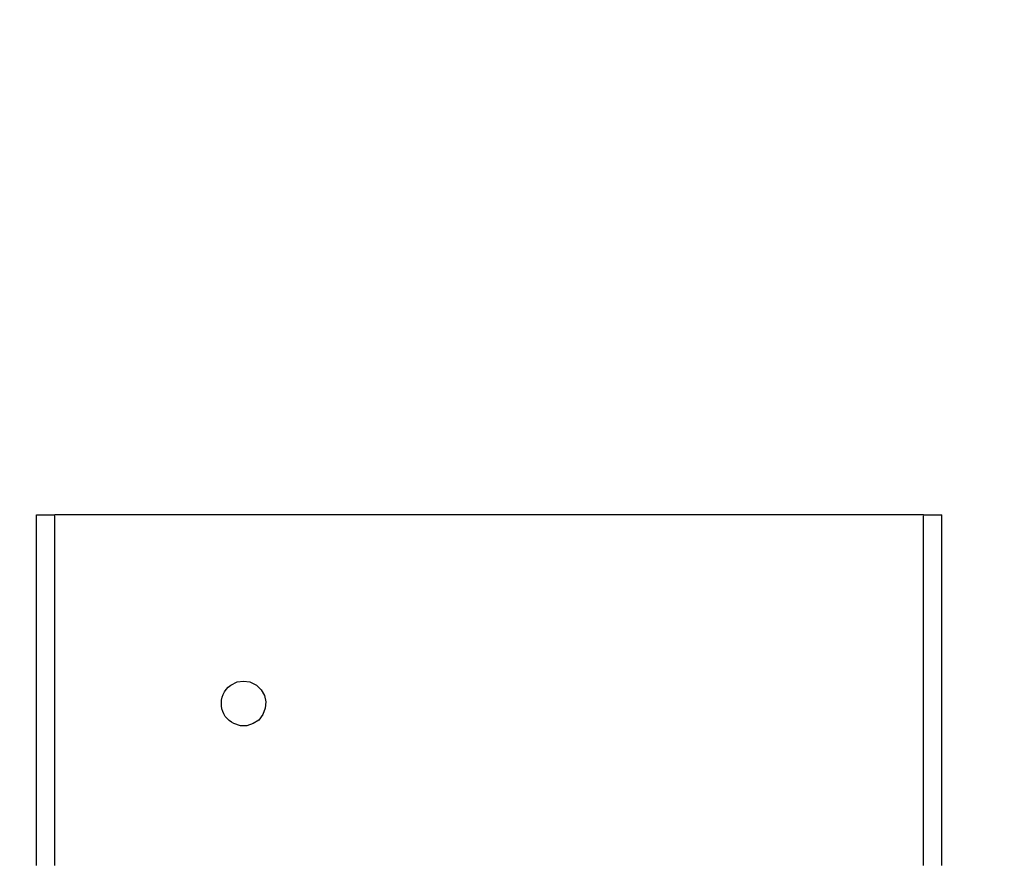
# Model space of a CAD drawing. Units: millimetres. Extents: x -185 to 205, y -143 to 145.
# Drawn here: x -4 to 22, y 42 to 64 of the extents above; entities that cross this region are included whole.
import ezdxf

# ---------------------------------------------------------------- set-up
doc = ezdxf.new("R2010")
doc.units = ezdxf.units.MM
doc.header["$MEASUREMENT"] = 0
doc.layers.add('Camada 1', color=7, linetype='Continuous')

msp = doc.modelspace()

# ---------------------------------------------------------------- linework, layer by layer
at = {"layer": 'Camada 1', "lineweight": 9}
for points in [[(-185.0079, 143.5453), (-185.0079, 143.5453), (-185.0079, -143.4747), (-185.0079, -143.4747), (-185.0079, -143.4747), (-185.0079, -143.4747), (22.1291, -143.4747), (22.1291, -143.4747)], [(205.0091, -130.5631), (205.0091, -130.5631), (205.0091, 143.5453), (205.0091, 143.5453), (205.0091, 143.5453), (205.0091, 143.5453), (-185.0079, 143.5453), (-185.0079, 143.5453)]]:
    msp.add_open_spline(points, degree=3, knots=[0, 0, 0, 0, 0.3333333, 0.3333333, 0.3333333, 0.3333333, 1, 1, 1, 1], dxfattribs=at)
at = {"layer": 'Camada 1', "lineweight": 25}
for points in [[(-3.1439, 51.1528), (-3.1439, 51.1528), (-2.6571, 51.1528), (-2.6571, 51.1528)], [(20.3511, 51.1528), (20.3511, 51.1528), (-2.6571, 51.1528), (-2.6571, 51.1528)], [(20.3511, 51.1528), (20.3511, 51.1528), (20.8379, 51.1528), (20.8379, 51.1528)]]:
    msp.add_open_spline(points, degree=3, dxfattribs=at)
for points, knots in [([(-3.1439, 41.8606), (-3.1439, 41.8606), (-3.1439, 42.0935), (-3.1439, 42.0935), (-3.1439, 42.0935), (-3.1439, 45.0568), (-3.1439, 48.0201), (-3.1439, 50.9835), (-3.1439, 50.9835), (-3.1439, 50.9835), (-3.1439, 51.1528), (-3.1439, 51.1528)], [0, 0, 0, 0, 0.25, 0.25, 0.25, 0.25, 0.5, 0.5, 0.5, 0.5, 1, 1, 1, 1]), ([(-2.6571, 41.8606), (-2.6571, 41.8606), (-2.6571, 42.0935), (-2.6571, 42.0935), (-2.6571, 42.0935), (-2.6571, 45.0427), (-2.6571, 47.9919), (-2.6571, 50.9411), (-2.6571, 50.9411), (-2.6571, 50.9411), (-2.6571, 51.1316), (-2.6571, 51.1316)], [0, 0, 0, 0, 0.25, 0.25, 0.25, 0.25, 0.5, 0.5, 0.5, 0.5, 1, 1, 1, 1]), ([(20.3511, 41.8606), (20.3511, 41.8606), (20.3511, 42.0935), (20.3511, 42.0935), (20.3511, 42.0935), (20.3511, 45.0427), (20.3511, 47.9919), (20.3511, 50.9411), (20.3511, 50.9411), (20.3511, 50.9411), (20.3511, 51.1316), (20.3511, 51.1316)], [0, 0, 0, 0, 0.25, 0.25, 0.25, 0.25, 0.5, 0.5, 0.5, 0.5, 1, 1, 1, 1]), ([(20.8379, 41.8606), (20.8379, 41.8606), (20.8379, 42.0935), (20.8379, 42.0935), (20.8379, 42.0935), (20.8379, 45.0568), (20.8379, 48.0201), (20.8379, 50.9835), (20.8379, 50.9835), (20.8379, 50.9835), (20.8379, 51.1528), (20.8379, 51.1528)], [0, 0, 0, 0, 0.25, 0.25, 0.25, 0.25, 0.5, 0.5, 0.5, 0.5, 1, 1, 1, 1]), ([(2.3382, 46.7501), (2.3382, 46.7501), (2.1689, 46.7289), (2.1689, 46.7289), (2.1689, 46.7289), (2.1689, 46.7289), (1.9996, 46.6443), (1.9996, 46.6443), (1.9996, 46.6443), (1.6154, 46.3737), (1.7004, 45.781), (2.0842, 45.6283), (2.0842, 45.6283), (2.0842, 45.6283), (2.2536, 45.5648), (2.2536, 45.5648), (2.2536, 45.5648), (2.2536, 45.5648), (2.4229, 45.5648), (2.4229, 45.5648), (2.4229, 45.5648), (2.4229, 45.5648), (2.5922, 45.6283), (2.5922, 45.6283), (2.5922, 45.6283), (2.5922, 45.6283), (2.7404, 45.7129), (2.7404, 45.7129), (2.7404, 45.7129), (2.7404, 45.7129), (2.8462, 45.8611), (2.8462, 45.8611), (2.8462, 45.8611), (2.8462, 45.8611), (2.9097, 46.0304), (2.9097, 46.0304), (2.9097, 46.0304), (2.9097, 46.0304), (2.9309, 46.1998), (2.9309, 46.1998), (2.9309, 46.1998), (2.9309, 46.1998), (2.8886, 46.3691), (2.8886, 46.3691), (2.8886, 46.3691), (2.8886, 46.3691), (2.8039, 46.5173), (2.8039, 46.5173), (2.8039, 46.5173), (2.8039, 46.5173), (2.6769, 46.6443), (2.6769, 46.6443), (2.6769, 46.6443), (2.6769, 46.6443), (2.5076, 46.7289), (2.5076, 46.7289), (2.5076, 46.7289), (2.5076, 46.7289), (2.3382, 46.7501), (2.3382, 46.7501)], [0, 0, 0, 0, 0.0625, 0.0625, 0.0625, 0.0625, 0.125, 0.125, 0.125, 0.125, 0.1875, 0.1875, 0.1875, 0.1875, 0.25, 0.25, 0.25, 0.25, 0.3125, 0.3125, 0.3125, 0.3125, 0.375, 0.375, 0.375, 0.375, 0.4375, 0.4375, 0.4375, 0.4375, 0.5, 0.5, 0.5, 0.5, 0.5625, 0.5625, 0.5625, 0.5625, 0.625, 0.625, 0.625, 0.625, 0.6875, 0.6875, 0.6875, 0.6875, 0.75, 0.75, 0.75, 0.75, 0.8125, 0.8125, 0.8125, 0.8125, 0.875, 0.875, 0.875, 0.875, 1, 1, 1, 1])]:
    msp.add_open_spline(points, degree=3, knots=knots, dxfattribs=at)

doc.saveas('drawing.dxf')
